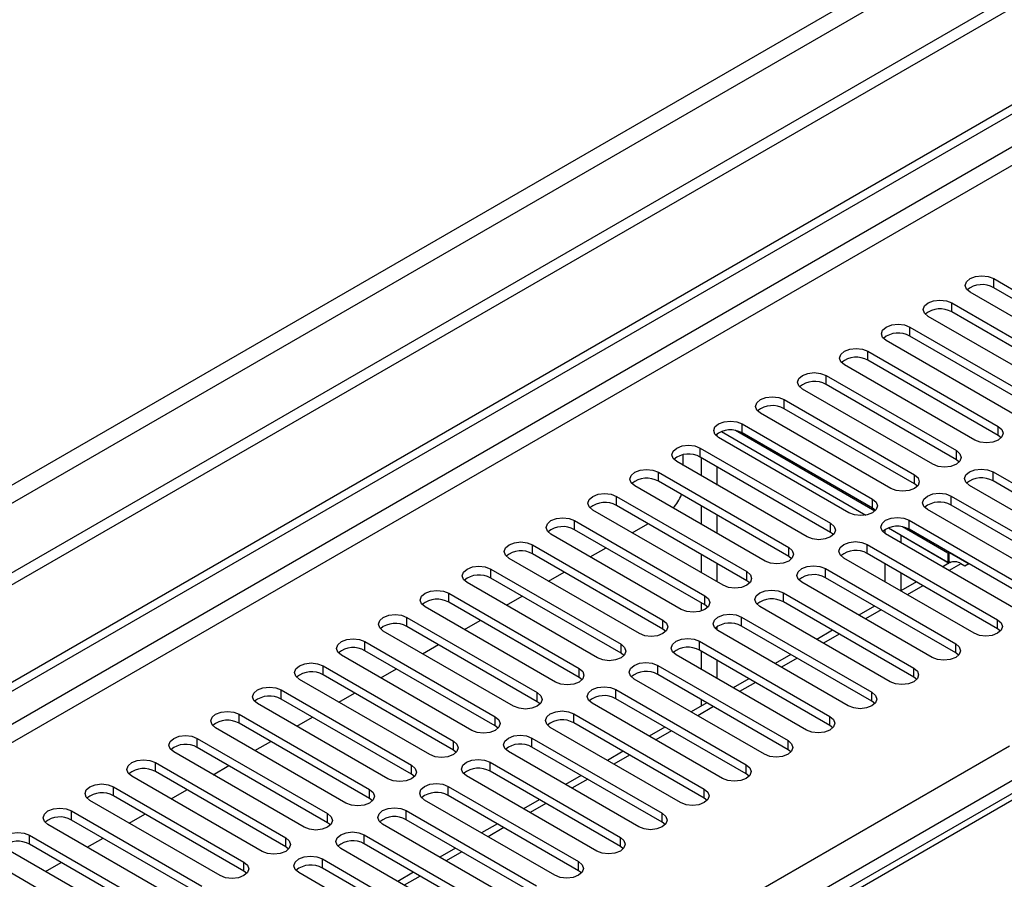
# Model space of a CAD drawing. Units: millimetres. Extents: x 4 to 9874, y 10 to 13969.
# Drawn here: x 4686 to 4819, y 2584 to 2700 of the extents above; entities that cross this region are included whole.
import ezdxf

# ---------------------------------------------------------------- set-up
doc = ezdxf.new("R2010")
doc.units = ezdxf.units.MM
doc.header["$LTSCALE"] = 47

msp = doc.modelspace()

# ---------------------------------------------------------------- linework, layer by layer
at = {"color": 7, "linetype": 'Continuous', "lineweight": 25}
for p, q in [((5171.345, 2906.465), (3366.101, 1864.32)), ((5171.345, 2904.832), (3366.101, 1862.687)), ((3163.515, 1732.622), (4838.651, 2699.657)), ((3164.576, 1732.01), (4839.712, 2699.045)), ((4817.261, 2665.265), (4834.85, 2655.111)), ((4831.668, 2653.274), (4814.079, 2663.428)), ((4834.85, 2653.886), (4817.261, 2664.04)), ((4811.604, 2662), (4829.193, 2651.846)), ((4829.193, 2650.621), (4811.604, 2660.775)), ((4826.011, 2650.009), (4808.422, 2660.163)), ((4805.947, 2658.734), (4823.537, 2648.58)), ((4820.355, 2646.743), (4802.765, 2656.897)), ((4823.537, 2647.355), (4805.947, 2657.509)), ((4800.29, 2655.468), (4817.88, 2645.314)), ((4817.88, 2644.09), (4800.29, 2654.244)), ((4814.698, 2643.477), (4797.108, 2653.631)), ((4794.634, 2652.203), (4812.223, 2642.049)), ((4809.041, 2640.212), (4791.452, 2650.366)), ((4812.223, 2640.824), (4794.634, 2650.978)), ((4912.229, 2649.175), (4434.932, 2373.637)), ((4788.977, 2648.937), (4806.566, 2638.783)), ((4803.384, 2636.946), (4785.795, 2647.1)), ((4806.566, 2637.558), (4788.977, 2647.712)), ((4780.523, 2644.625), (4800.026, 2633.366)), ((4780.524, 2644.625), (4800.027, 2633.366)), ((4801.218, 2633.903), (4782.397, 2644.769)), ((4783.32, 2645.671), (4800.909, 2635.517)), ((4800.909, 2634.293), (4783.32, 2644.447)), ((4779.961, 2643.95), (4779.961, 2644.332)), ((4797.727, 2633.681), (4780.138, 2643.835)), ((4818.273, 2643.783), (4817.88, 2644.09)), ((4777.663, 2642.406), (4795.252, 2632.252)), ((4792.07, 2630.415), (4774.481, 2640.569)), ((4775.365, 2640.059), (4775.365, 2641.496)), ((4795.252, 2631.027), (4777.663, 2641.181)), ((4777.84, 2638.63), (4777.84, 2641.079)), ((4812.616, 2640.518), (4812.223, 2640.824)), ((4772.006, 2639.14), (4789.595, 2628.986)), ((4779.961, 2637.405), (4779.961, 2639.854)), ((4817.173, 2639.191), (4834.762, 2629.037)), ((4789.595, 2627.761), (4772.006, 2637.915)), ((4834.762, 2627.812), (4817.173, 2637.966)), ((4786.413, 2627.149), (4768.824, 2637.303)), ((4806.959, 2637.252), (4806.566, 2637.558)), ((4831.58, 2627.2), (4813.991, 2637.354)), ((4766.349, 2635.875), (4783.939, 2625.721)), ((4811.516, 2635.926), (4829.105, 2625.772)), ((4780.757, 2623.884), (4763.167, 2634.038)), ((4783.939, 2624.496), (4766.349, 2634.65)), ((4777.84, 2632.099), (4777.84, 2634.548)), ((4801.302, 2633.987), (4800.909, 2634.293)), ((4825.923, 2623.935), (4808.334, 2634.089)), ((4829.105, 2624.547), (4811.516, 2634.701)), ((4760.692, 2632.609), (4778.282, 2622.455)), ((4779.961, 2630.874), (4779.961, 2633.323)), ((4805.859, 2632.66), (4823.448, 2622.506)), ((4778.282, 2621.23), (4760.692, 2631.384)), ((4768.479, 2630.972), (4770.6, 2632.196)), ((4802.589, 2631.381), (4802.589, 2630.877)), ((4803.062, 2631.613), (4811.255, 2626.884)), ((4803.063, 2631.614), (4811.074, 2626.989)), ((4811.074, 2628.214), (4804.936, 2631.757)), ((4823.448, 2621.281), (4805.859, 2631.435)), ((4775.1, 2620.618), (4757.51, 2630.772)), ((4795.646, 2630.721), (4795.252, 2631.027)), ((4820.266, 2620.669), (4802.677, 2630.823)), ((4804.71, 2630.662), (4804.71, 2629.65)), ((4755.036, 2629.343), (4772.625, 2619.189)), ((4762.822, 2627.706), (4764.943, 2628.93)), ((4800.202, 2629.394), (4817.791, 2619.24)), ((4769.443, 2617.352), (4751.854, 2627.506)), ((4772.625, 2617.964), (4755.036, 2628.118)), ((4777.84, 2625.567), (4777.84, 2628.016)), ((4789.989, 2627.455), (4789.595, 2627.761)), ((4814.609, 2617.403), (4797.02, 2627.557)), ((4817.791, 2618.015), (4800.202, 2628.17)), ((4811.074, 2628.214), (4811.251, 2628.316)), ((4811.074, 2628.214), (4811.074, 2626.989)), ((4811.251, 2628.316), (4813.902, 2626.785)), ((4811.251, 2627.091), (4811.251, 2628.316)), ((4749.379, 2626.078), (4766.968, 2615.924)), ((4779.961, 2624.343), (4779.961, 2626.792)), ((4794.545, 2626.129), (4812.134, 2615.975)), ((4802.589, 2626.792), (4802.589, 2624.343)), ((4811.342, 2626.934), (4810.378, 2626.377)), ((4811.074, 2626.989), (4811.251, 2627.091)), ((4811.251, 2627.091), (4811.438, 2626.983)), ((4813.372, 2626.479), (4812.841, 2626.785)), ((4813.902, 2626.785), (4813.372, 2626.479)), ((4766.968, 2614.699), (4749.379, 2624.853)), ((4757.165, 2624.44), (4759.286, 2625.665)), ((4784.332, 2624.19), (4783.939, 2624.496)), ((4812.134, 2614.75), (4794.545, 2624.904)), ((4804.71, 2625.567), (4804.71, 2623.118)), ((4763.786, 2614.087), (4746.197, 2624.241)), ((4808.952, 2614.138), (4791.363, 2624.292)), ((4806.842, 2624.336), (4804.721, 2623.112)), ((4743.722, 2622.812), (4761.311, 2612.658)), ((4751.508, 2621.175), (4753.629, 2622.399)), ((4788.888, 2622.863), (4806.478, 2612.709)), ((4758.129, 2610.821), (4740.54, 2620.975)), ((4761.311, 2611.433), (4743.722, 2621.587)), ((4777.84, 2620.42), (4777.84, 2621.485)), ((4778.675, 2620.924), (4778.282, 2621.23)), ((4803.296, 2610.872), (4785.706, 2621.026)), ((4806.478, 2611.484), (4788.888, 2621.638)), ((4801.185, 2621.07), (4799.064, 2619.846)), ((4738.065, 2619.546), (4755.654, 2609.392)), ((4783.231, 2619.598), (4800.821, 2609.443)), ((4755.654, 2608.168), (4738.065, 2618.322)), ((4745.851, 2617.909), (4747.972, 2619.134)), ((4773.018, 2617.658), (4772.625, 2617.964)), ((4779.961, 2617.815), (4779.961, 2618.319)), ((4800.821, 2608.219), (4783.231, 2618.373)), ((4818.185, 2617.709), (4817.791, 2618.015)), ((4752.472, 2607.555), (4734.883, 2617.709)), ((4797.639, 2607.606), (4780.049, 2617.761)), ((4795.529, 2617.805), (4793.407, 2616.58)), ((4732.408, 2616.281), (4749.997, 2606.127)), ((4740.194, 2614.643), (4742.315, 2615.868)), ((4777.575, 2616.332), (4795.164, 2606.178)), ((4746.815, 2604.29), (4729.226, 2614.444)), ((4749.997, 2604.902), (4732.408, 2615.056)), ((4767.361, 2614.393), (4766.968, 2614.699)), ((4791.982, 2604.341), (4774.393, 2614.495)), ((4795.164, 2604.953), (4777.575, 2615.107)), ((4777.84, 2612.505), (4777.84, 2614.954)), ((4789.872, 2614.539), (4787.751, 2613.315)), ((4812.528, 2614.444), (4812.134, 2614.75)), ((4726.751, 2613.015), (4744.341, 2602.861)), ((4734.537, 2611.378), (4736.659, 2612.602)), ((4771.918, 2613.066), (4789.507, 2602.912)), ((4779.961, 2611.28), (4779.961, 2613.729)), ((4741.159, 2601.024), (4723.569, 2611.178)), ((4744.341, 2601.636), (4726.751, 2611.79)), ((4761.704, 2611.127), (4761.311, 2611.433)), ((4786.325, 2601.075), (4768.736, 2611.229)), ((4789.507, 2601.687), (4771.918, 2611.841)), ((4784.215, 2611.274), (4782.094, 2610.049)), ((4806.871, 2611.178), (4806.478, 2611.484)), ((4721.094, 2609.749), (4738.684, 2599.595)), ((4738.684, 2598.371), (4721.094, 2608.525)), ((4728.881, 2608.112), (4731.002, 2609.337)), ((4766.261, 2609.801), (4783.85, 2599.646)), ((4783.85, 2598.422), (4766.261, 2608.576)), ((4735.502, 2597.759), (4717.912, 2607.913)), ((4756.048, 2607.862), (4755.654, 2608.168)), ((4780.668, 2597.81), (4763.079, 2607.964)), ((4778.558, 2608.008), (4776.437, 2606.784)), ((4777.84, 2607.593), (4777.84, 2608.423)), ((4801.214, 2607.912), (4800.821, 2608.219)), ((4715.438, 2606.484), (4733.027, 2596.33)), ((4723.224, 2604.847), (4725.345, 2606.071)), ((4760.604, 2606.535), (4778.193, 2596.381)), ((4729.845, 2594.493), (4712.256, 2604.647)), ((4733.027, 2595.105), (4715.438, 2605.259)), ((4750.391, 2604.596), (4749.997, 2604.902)), ((4775.011, 2594.544), (4757.422, 2604.698)), ((4778.193, 2595.156), (4760.604, 2605.31)), ((4772.901, 2604.742), (4770.78, 2603.518)), ((4795.557, 2604.647), (4795.164, 2604.953)), ((4709.781, 2603.218), (4727.37, 2593.064)), ((4754.947, 2603.269), (4772.536, 2593.115)), ((4727.37, 2591.839), (4709.781, 2601.993)), ((4717.567, 2601.581), (4719.688, 2602.805)), ((4772.536, 2591.89), (4754.947, 2602.044)), ((4724.188, 2591.227), (4706.599, 2601.381)), ((4744.734, 2601.33), (4744.341, 2601.636)), ((4769.354, 2591.278), (4751.765, 2601.432)), ((4767.244, 2601.477), (4765.123, 2600.252)), ((4789.9, 2601.381), (4789.507, 2601.687)), ((4704.124, 2599.953), (4721.713, 2589.799)), ((4711.91, 2598.315), (4714.031, 2599.54)), ((4749.29, 2600.004), (4766.88, 2589.85)), ((4718.531, 2587.962), (4700.942, 2598.116)), ((4721.713, 2588.574), (4704.124, 2598.728)), ((4739.077, 2598.065), (4738.684, 2598.371)), ((4763.698, 2588.013), (4746.108, 2598.167)), ((4766.88, 2588.625), (4749.29, 2598.779)), ((4761.587, 2598.211), (4759.466, 2596.987)), ((4784.243, 2598.116), (4783.85, 2598.422)), ((4698.467, 2596.687), (4716.056, 2586.533)), ((4743.633, 2596.738), (4761.223, 2586.584)), ((4716.056, 2585.308), (4698.467, 2595.462)), ((4706.253, 2595.05), (4708.374, 2596.274)), ((4761.223, 2585.359), (4743.633, 2595.513)), ((4712.874, 2584.696), (4695.285, 2594.85)), ((4733.42, 2594.799), (4733.027, 2595.105)), ((4758.041, 2584.747), (4740.451, 2594.901)), ((4755.931, 2594.945), (4753.809, 2593.721)), ((4778.587, 2594.85), (4778.193, 2595.156)), ((4692.81, 2593.421), (4710.399, 2583.267)), ((4700.596, 2591.784), (4702.717, 2593.009)), ((4737.977, 2593.472), (4755.566, 2583.318)), ((4707.217, 2581.43), (4689.628, 2591.584)), ((4710.399, 2582.042), (4692.81, 2592.197)), ((4727.763, 2591.533), (4727.37, 2591.839)), ((4752.384, 2581.481), (4734.795, 2591.636)), ((4755.566, 2582.093), (4737.977, 2592.248)), ((4750.274, 2591.68), (4748.153, 2590.455)), ((4772.93, 2591.584), (4772.536, 2591.89)), ((4687.153, 2590.156), (4704.743, 2580.002)), ((4732.32, 2590.207), (4749.909, 2580.053)), ((4704.743, 2578.777), (4687.153, 2588.931)), ((4694.939, 2588.518), (4697.061, 2589.743)), ((4749.909, 2578.828), (4732.32, 2588.982)), ((4767.273, 2588.319), (4766.88, 2588.625)), ((4701.561, 2578.165), (4683.971, 2588.319)), ((4722.106, 2588.268), (4721.713, 2588.574)), ((4746.727, 2578.216), (4729.138, 2588.37)), ((4744.617, 2588.414), (4742.496, 2587.19)), ((4681.496, 2586.89), (4699.086, 2576.736)), ((4689.283, 2585.253), (4691.404, 2586.477)), ((4726.663, 2586.941), (4744.252, 2576.787)), ((4716.45, 2585.002), (4716.056, 2585.308)), ((4741.07, 2574.95), (4723.481, 2585.104)), ((4744.252, 2575.562), (4726.663, 2585.716)), ((4738.96, 2585.149), (4736.839, 2583.924)), ((4761.616, 2585.053), (4761.223, 2585.359))]:
    msp.add_line(p, q, dxfattribs=at)
at = {"color": 8, "linetype": 'Continuous', "lineweight": 25}
for p, q in [((5110.003, 2882.892), (3409.058, 1900.957)), ((3410.119, 1899.12), (5111.064, 2881.055)), ((4839.712, 2694.554), (3164.576, 1727.519)), ((3165.636, 1725.682), (4840.772, 2692.717)), ((4817.261, 2664.04), (4817.261, 2665.265)), ((4811.604, 2660.775), (4811.604, 2662)), ((4805.947, 2657.509), (4805.947, 2658.734)), ((4800.29, 2654.244), (4800.29, 2655.468)), ((4794.634, 2650.978), (4794.634, 2652.203)), ((4913.604, 2649.039), (4436.307, 2373.501)), ((4788.977, 2647.712), (4788.977, 2648.937)), ((4783.32, 2644.447), (4783.32, 2645.671)), ((4817.88, 2644.09), (4817.88, 2645.314)), ((4777.663, 2641.181), (4777.663, 2642.406)), ((4812.223, 2640.824), (4812.223, 2642.049)), ((4772.006, 2637.915), (4772.006, 2639.14)), ((4817.173, 2637.966), (4817.173, 2639.191)), ((4806.566, 2637.558), (4806.566, 2638.783)), ((4766.349, 2634.65), (4766.349, 2635.875)), ((4800.909, 2634.293), (4800.909, 2635.517)), ((4811.516, 2634.701), (4811.516, 2635.926)), ((4760.692, 2631.384), (4760.692, 2632.609)), ((4805.859, 2631.435), (4805.859, 2632.66)), ((4795.252, 2631.027), (4795.252, 2632.252)), ((4755.036, 2628.118), (4755.036, 2629.343)), ((4789.595, 2627.761), (4789.595, 2628.986)), ((4800.202, 2628.17), (4800.202, 2629.394)), ((4749.379, 2624.853), (4749.379, 2626.078)), ((4794.545, 2624.904), (4794.545, 2626.129)), ((4812.841, 2626.785), (4811.257, 2625.87)), ((4783.939, 2624.496), (4783.939, 2625.721)), ((4807.721, 2623.829), (4805.6, 2622.604)), ((4743.722, 2621.587), (4743.722, 2622.812)), ((4778.282, 2621.23), (4778.282, 2622.455)), ((4788.888, 2621.638), (4788.888, 2622.863)), ((4802.064, 2620.563), (4799.943, 2619.339)), ((4738.065, 2618.322), (4738.065, 2619.546)), ((4772.625, 2617.964), (4772.625, 2619.189)), ((4783.231, 2618.373), (4783.231, 2619.598)), ((4817.791, 2618.015), (4817.791, 2619.24)), ((4796.407, 2617.298), (4794.286, 2616.073)), ((4732.408, 2615.056), (4732.408, 2616.281)), ((4766.968, 2614.699), (4766.968, 2615.924)), ((4777.575, 2615.107), (4777.575, 2616.332)), ((4812.134, 2614.75), (4812.134, 2615.975)), ((4790.75, 2614.032), (4788.629, 2612.808)), ((4726.751, 2611.79), (4726.751, 2613.015)), ((4761.311, 2611.433), (4761.311, 2612.658)), ((4771.918, 2611.841), (4771.918, 2613.066)), ((4806.478, 2611.484), (4806.478, 2612.709)), ((4785.094, 2610.766), (4782.972, 2609.542)), ((4721.094, 2608.525), (4721.094, 2609.749)), ((4755.654, 2608.168), (4755.654, 2609.392)), ((4766.261, 2608.576), (4766.261, 2609.801)), ((4800.821, 2608.219), (4800.821, 2609.443)), ((4779.437, 2607.501), (4777.316, 2606.276)), ((4715.438, 2605.259), (4715.438, 2606.484)), ((4749.997, 2604.902), (4749.997, 2606.127)), ((4760.604, 2605.31), (4760.604, 2606.535)), ((4795.164, 2604.953), (4795.164, 2606.178)), ((4709.781, 2601.993), (4709.781, 2603.218)), ((4754.947, 2602.044), (4754.947, 2603.269)), ((4773.78, 2604.235), (4771.659, 2603.011)), ((3322.437, 1738.03), (4819.382, 2602.198)), ((4744.341, 2601.636), (4744.341, 2602.861)), ((4789.507, 2601.687), (4789.507, 2602.912)), ((4768.123, 2600.97), (4766.002, 2599.745)), ((4704.124, 2598.728), (4704.124, 2599.953)), ((4738.684, 2598.371), (4738.684, 2599.595)), ((4749.29, 2598.779), (4749.29, 2600.004)), ((4783.85, 2598.422), (4783.85, 2599.646)), ((4821.504, 2598.524), (3324.559, 1734.356)), ((4698.467, 2595.462), (4698.467, 2596.687)), ((4743.633, 2595.513), (4743.633, 2596.738)), ((4762.466, 2597.704), (4760.345, 2596.479)), ((4733.027, 2595.105), (4733.027, 2596.33)), ((4778.193, 2595.156), (4778.193, 2596.381)), ((4756.809, 2594.438), (4754.688, 2593.214)), ((4692.81, 2592.197), (4692.81, 2593.421)), ((4727.37, 2591.839), (4727.37, 2593.064)), ((4737.977, 2592.248), (4737.977, 2593.472)), ((4772.536, 2591.89), (4772.536, 2593.115)), ((4687.153, 2588.931), (4687.153, 2590.156)), ((4732.32, 2588.982), (4732.32, 2590.207)), ((4751.152, 2591.173), (4749.031, 2589.948)), ((4721.713, 2588.574), (4721.713, 2589.799)), ((4766.88, 2588.625), (4766.88, 2589.85)), ((4745.496, 2587.907), (4743.374, 2586.683)), ((4716.056, 2585.308), (4716.056, 2586.533)), ((4726.663, 2585.716), (4726.663, 2586.941)), ((4761.223, 2585.359), (4761.223, 2586.584)), ((4739.839, 2584.641), (4737.717, 2583.417))]:
    msp.add_line(p, q, dxfattribs=at)
at = {"color": 7, "linetype": 'Continuous', "lineweight": 25, "flags": 128}
for points in [[(4814.079, 2663.428), (4813.591, 2663.85), (4813.42, 2664.347), (4813.591, 2664.844), (4814.079, 2665.265), (4814.809, 2665.547), (4815.67, 2665.646), (4816.531, 2665.547), (4817.261, 2665.265)], [(4808.422, 2660.163), (4807.934, 2660.584), (4807.763, 2661.081), (4807.934, 2661.578), (4808.422, 2662), (4809.152, 2662.281), (4810.013, 2662.38), (4810.874, 2662.281), (4811.604, 2662)], [(4802.765, 2656.897), (4802.278, 2657.318), (4802.106, 2657.816), (4802.277, 2658.313), (4802.765, 2658.734), (4803.495, 2659.016), (4804.356, 2659.114), (4805.217, 2659.016), (4805.947, 2658.734)], [(4797.108, 2653.631), (4796.621, 2654.053), (4796.449, 2654.55), (4796.621, 2655.047), (4797.108, 2655.468), (4797.838, 2655.75), (4798.699, 2655.849), (4799.56, 2655.75), (4800.29, 2655.468)], [(4791.452, 2650.366), (4790.964, 2650.787), (4790.793, 2651.284), (4790.964, 2651.781), (4791.452, 2652.203), (4792.181, 2652.484), (4793.043, 2652.583), (4793.904, 2652.484), (4794.634, 2652.203)], [(4785.795, 2647.1), (4785.307, 2647.522), (4785.136, 2648.019), (4785.307, 2648.516), (4785.795, 2648.937), (4786.525, 2649.219), (4787.386, 2649.318), (4788.247, 2649.219), (4788.977, 2648.937)], [(4780.138, 2643.835), (4779.65, 2644.256), (4779.479, 2644.753), (4779.65, 2645.25), (4780.138, 2645.671), (4780.868, 2645.953), (4781.729, 2646.052), (4782.59, 2645.953), (4783.32, 2645.671)], [(4817.88, 2645.314), (4818.367, 2644.893), (4818.539, 2644.396), (4818.367, 2643.899), (4817.88, 2643.477), (4817.15, 2643.196), (4816.289, 2643.097), (4815.428, 2643.196), (4814.698, 2643.477)], [(4774.481, 2640.569), (4773.993, 2640.99), (4773.822, 2641.487), (4773.993, 2641.984), (4774.481, 2642.406), (4775.211, 2642.687), (4776.072, 2642.786), (4776.933, 2642.687), (4777.663, 2642.406)], [(4812.223, 2642.049), (4812.711, 2641.627), (4812.882, 2641.13), (4812.71, 2640.633), (4812.223, 2640.212), (4811.493, 2639.93), (4810.632, 2639.831), (4809.771, 2639.93), (4809.041, 2640.212)], [(4768.824, 2637.303), (4768.336, 2637.725), (4768.165, 2638.222), (4768.336, 2638.719), (4768.824, 2639.14), (4769.554, 2639.422), (4770.415, 2639.521), (4771.276, 2639.422), (4772.006, 2639.14)], [(4813.991, 2637.354), (4813.503, 2637.776), (4813.332, 2638.273), (4813.503, 2638.77), (4813.991, 2639.191), (4814.72, 2639.473), (4815.582, 2639.572), (4816.443, 2639.473), (4817.173, 2639.191)], [(4806.566, 2638.783), (4807.054, 2638.362), (4807.225, 2637.865), (4807.054, 2637.368), (4806.566, 2636.946), (4805.836, 2636.665), (4804.975, 2636.566), (4804.114, 2636.665), (4803.384, 2636.946)], [(4763.167, 2634.038), (4762.68, 2634.459), (4762.508, 2634.956), (4762.679, 2635.453), (4763.167, 2635.875), (4763.897, 2636.156), (4764.758, 2636.255), (4765.619, 2636.156), (4766.349, 2635.875)], [(4800.909, 2635.517), (4801.397, 2635.096), (4801.568, 2634.599), (4801.397, 2634.102), (4800.909, 2633.68), (4800.179, 2633.399), (4799.318, 2633.3), (4798.457, 2633.399), (4797.727, 2633.681)], [(4808.334, 2634.089), (4807.846, 2634.51), (4807.675, 2635.007), (4807.846, 2635.504), (4808.334, 2635.926), (4809.064, 2636.207), (4809.925, 2636.306), (4810.786, 2636.207), (4811.516, 2635.926)], [(4757.51, 2630.772), (4757.023, 2631.193), (4756.851, 2631.69), (4757.023, 2632.188), (4757.51, 2632.609), (4758.24, 2632.891), (4759.101, 2632.989), (4759.962, 2632.891), (4760.692, 2632.609)], [(4802.677, 2630.823), (4802.189, 2631.244), (4802.018, 2631.742), (4802.189, 2632.239), (4802.677, 2632.66), (4803.407, 2632.942), (4804.268, 2633.04), (4805.129, 2632.942), (4805.859, 2632.66)], [(4795.252, 2632.252), (4795.74, 2631.83), (4795.911, 2631.333), (4795.74, 2630.836), (4795.252, 2630.415), (4794.522, 2630.133), (4793.661, 2630.034), (4792.8, 2630.133), (4792.07, 2630.415)], [(4751.854, 2627.506), (4751.366, 2627.928), (4751.195, 2628.425), (4751.366, 2628.922), (4751.854, 2629.343), (4752.583, 2629.625), (4753.445, 2629.724), (4754.306, 2629.625), (4755.036, 2629.343)], [(4789.595, 2628.986), (4790.083, 2628.565), (4790.254, 2628.068), (4790.083, 2627.571), (4789.595, 2627.149), (4788.865, 2626.868), (4788.004, 2626.769), (4787.143, 2626.868), (4786.413, 2627.149)], [(4797.02, 2627.557), (4796.532, 2627.979), (4796.361, 2628.476), (4796.532, 2628.973), (4797.02, 2629.394), (4797.75, 2629.676), (4798.611, 2629.775), (4799.472, 2629.676), (4800.202, 2629.394)], [(4746.197, 2624.241), (4745.709, 2624.662), (4745.538, 2625.159), (4745.709, 2625.656), (4746.197, 2626.078), (4746.927, 2626.359), (4747.788, 2626.458), (4748.649, 2626.359), (4749.379, 2626.078)], [(4791.363, 2624.292), (4790.875, 2624.713), (4790.704, 2625.21), (4790.875, 2625.707), (4791.363, 2626.129), (4792.093, 2626.41), (4792.954, 2626.509), (4793.815, 2626.41), (4794.545, 2626.129)], [(4783.939, 2625.721), (4784.426, 2625.299), (4784.598, 2624.802), (4784.426, 2624.305), (4783.939, 2623.884), (4783.209, 2623.602), (4782.348, 2623.503), (4781.487, 2623.602), (4780.757, 2623.884)], [(4740.54, 2620.975), (4740.052, 2621.397), (4739.881, 2621.894), (4740.052, 2622.391), (4740.54, 2622.812), (4741.27, 2623.094), (4742.131, 2623.192), (4742.992, 2623.094), (4743.722, 2622.812)], [(4785.706, 2621.026), (4785.219, 2621.448), (4785.047, 2621.945), (4785.219, 2622.442), (4785.706, 2622.863), (4786.436, 2623.145), (4787.297, 2623.244), (4788.158, 2623.145), (4788.888, 2622.863)], [(4778.282, 2622.455), (4778.769, 2622.033), (4778.941, 2621.536), (4778.769, 2621.039), (4778.282, 2620.618), (4777.552, 2620.336), (4776.691, 2620.238), (4775.83, 2620.336), (4775.1, 2620.618)], [(4734.883, 2617.709), (4734.395, 2618.131), (4734.224, 2618.628), (4734.395, 2619.125), (4734.883, 2619.546), (4735.613, 2619.828), (4736.474, 2619.927), (4737.335, 2619.828), (4738.065, 2619.546)], [(4772.625, 2619.189), (4773.113, 2618.768), (4773.284, 2618.271), (4773.113, 2617.774), (4772.625, 2617.352), (4771.895, 2617.071), (4771.034, 2616.972), (4770.173, 2617.071), (4769.443, 2617.352)], [(4780.049, 2617.761), (4779.562, 2618.182), (4779.39, 2618.679), (4779.562, 2619.176), (4780.049, 2619.597), (4780.779, 2619.879), (4781.64, 2619.978), (4782.501, 2619.879), (4783.231, 2619.598)], [(4817.791, 2619.24), (4818.279, 2618.819), (4818.45, 2618.322), (4818.279, 2617.825), (4817.791, 2617.403), (4817.061, 2617.122), (4816.2, 2617.023), (4815.339, 2617.122), (4814.609, 2617.403)], [(4729.226, 2614.444), (4728.738, 2614.865), (4728.567, 2615.362), (4728.738, 2615.859), (4729.226, 2616.281), (4729.956, 2616.562), (4730.817, 2616.661), (4731.678, 2616.562), (4732.408, 2616.281)], [(4774.393, 2614.495), (4773.905, 2614.916), (4773.734, 2615.413), (4773.905, 2615.91), (4774.393, 2616.332), (4775.122, 2616.613), (4775.984, 2616.712), (4776.845, 2616.613), (4777.575, 2616.332)], [(4766.968, 2615.924), (4767.456, 2615.502), (4767.627, 2615.005), (4767.456, 2614.508), (4766.968, 2614.087), (4766.238, 2613.805), (4765.377, 2613.706), (4764.516, 2613.805), (4763.786, 2614.087)], [(4812.134, 2615.975), (4812.622, 2615.553), (4812.793, 2615.056), (4812.622, 2614.559), (4812.134, 2614.138), (4811.404, 2613.856), (4810.543, 2613.757), (4809.682, 2613.856), (4808.952, 2614.138)], [(4723.569, 2611.178), (4723.082, 2611.6), (4722.91, 2612.097), (4723.081, 2612.594), (4723.569, 2613.015), (4724.299, 2613.297), (4725.16, 2613.396), (4726.021, 2613.297), (4726.751, 2613.015)], [(4761.311, 2612.658), (4761.799, 2612.237), (4761.97, 2611.74), (4761.799, 2611.242), (4761.311, 2610.821), (4760.581, 2610.54), (4759.72, 2610.441), (4758.859, 2610.539), (4758.129, 2610.821)], [(4768.736, 2611.229), (4768.248, 2611.651), (4768.077, 2612.148), (4768.248, 2612.645), (4768.736, 2613.066), (4769.466, 2613.348), (4770.327, 2613.447), (4771.188, 2613.348), (4771.918, 2613.066)], [(4806.478, 2612.709), (4806.965, 2612.288), (4807.137, 2611.791), (4806.965, 2611.293), (4806.478, 2610.872), (4805.748, 2610.591), (4804.887, 2610.492), (4804.026, 2610.591), (4803.296, 2610.872)], [(4717.912, 2607.913), (4717.425, 2608.334), (4717.253, 2608.831), (4717.425, 2609.328), (4717.912, 2609.75), (4718.642, 2610.031), (4719.503, 2610.13), (4720.364, 2610.031), (4721.094, 2609.749)], [(4763.079, 2607.964), (4762.591, 2608.385), (4762.42, 2608.882), (4762.591, 2609.379), (4763.079, 2609.801), (4763.809, 2610.082), (4764.67, 2610.181), (4765.531, 2610.082), (4766.261, 2609.801)], [(4755.654, 2609.392), (4756.142, 2608.971), (4756.313, 2608.474), (4756.142, 2607.977), (4755.654, 2607.555), (4754.924, 2607.274), (4754.063, 2607.175), (4753.202, 2607.274), (4752.472, 2607.555)], [(4800.821, 2609.443), (4801.308, 2609.022), (4801.48, 2608.525), (4801.308, 2608.028), (4800.821, 2607.606), (4800.091, 2607.325), (4799.23, 2607.226), (4798.369, 2607.325), (4797.639, 2607.606)], [(4712.256, 2604.647), (4711.768, 2605.068), (4711.597, 2605.565), (4711.768, 2606.062), (4712.256, 2606.484), (4712.985, 2606.765), (4713.847, 2606.864), (4714.708, 2606.765), (4715.438, 2606.484)], [(4749.997, 2606.127), (4750.485, 2605.705), (4750.656, 2605.208), (4750.485, 2604.711), (4749.997, 2604.29), (4749.268, 2604.008), (4748.406, 2603.909), (4747.545, 2604.008), (4746.815, 2604.29)], [(4757.422, 2604.698), (4756.934, 2605.119), (4756.763, 2605.616), (4756.934, 2606.114), (4757.422, 2606.535), (4758.152, 2606.816), (4759.013, 2606.915), (4759.874, 2606.816), (4760.604, 2606.535)], [(4795.164, 2606.178), (4795.652, 2605.756), (4795.823, 2605.259), (4795.652, 2604.762), (4795.164, 2604.341), (4794.434, 2604.059), (4793.573, 2603.96), (4792.712, 2604.059), (4791.982, 2604.341)], [(4706.599, 2601.381), (4706.111, 2601.803), (4705.94, 2602.3), (4706.111, 2602.797), (4706.599, 2603.218), (4707.329, 2603.5), (4708.19, 2603.599), (4709.051, 2603.5), (4709.781, 2603.218)], [(4751.765, 2601.432), (4751.277, 2601.854), (4751.106, 2602.351), (4751.277, 2602.848), (4751.765, 2603.269), (4752.495, 2603.551), (4753.356, 2603.65), (4754.217, 2603.551), (4754.947, 2603.269)], [(4744.341, 2602.861), (4744.828, 2602.44), (4745, 2601.943), (4744.828, 2601.446), (4744.341, 2601.024), (4743.611, 2600.743), (4742.75, 2600.644), (4741.889, 2600.743), (4741.159, 2601.024)], [(4789.507, 2602.912), (4789.995, 2602.491), (4790.166, 2601.994), (4789.995, 2601.497), (4789.507, 2601.075), (4788.777, 2600.794), (4787.916, 2600.695), (4787.055, 2600.794), (4786.325, 2601.075)], [(4700.942, 2598.116), (4700.454, 2598.537), (4700.283, 2599.034), (4700.454, 2599.531), (4700.942, 2599.953), (4701.672, 2600.234), (4702.533, 2600.333), (4703.394, 2600.234), (4704.124, 2599.953)], [(4738.684, 2599.595), (4739.171, 2599.174), (4739.343, 2598.677), (4739.171, 2598.18), (4738.684, 2597.759), (4737.954, 2597.477), (4737.093, 2597.378), (4736.232, 2597.477), (4735.502, 2597.759)], [(4746.108, 2598.167), (4745.621, 2598.588), (4745.449, 2599.085), (4745.621, 2599.582), (4746.108, 2600.004), (4746.838, 2600.285), (4747.699, 2600.384), (4748.56, 2600.285), (4749.29, 2600.004)], [(4783.85, 2599.646), (4784.338, 2599.225), (4784.509, 2598.728), (4784.338, 2598.231), (4783.85, 2597.81), (4783.12, 2597.528), (4782.259, 2597.429), (4781.398, 2597.528), (4780.668, 2597.81)], [(4695.285, 2594.85), (4694.797, 2595.272), (4694.626, 2595.768), (4694.797, 2596.266), (4695.285, 2596.687), (4696.015, 2596.969), (4696.876, 2597.067), (4697.737, 2596.969), (4698.467, 2596.687)], [(4740.451, 2594.901), (4739.964, 2595.322), (4739.792, 2595.82), (4739.964, 2596.317), (4740.451, 2596.738), (4741.181, 2597.02), (4742.042, 2597.118), (4742.903, 2597.02), (4743.633, 2596.738)], [(4733.027, 2596.33), (4733.515, 2595.908), (4733.686, 2595.411), (4733.515, 2594.914), (4733.027, 2594.493), (4732.297, 2594.211), (4731.436, 2594.112), (4730.575, 2594.211), (4729.845, 2594.493)], [(4778.193, 2596.381), (4778.681, 2595.959), (4778.852, 2595.462), (4778.681, 2594.965), (4778.193, 2594.544), (4777.463, 2594.262), (4776.602, 2594.163), (4775.741, 2594.262), (4775.011, 2594.544)], [(4689.628, 2591.584), (4689.14, 2592.006), (4688.969, 2592.503), (4689.14, 2593), (4689.628, 2593.421), (4690.358, 2593.703), (4691.219, 2593.802), (4692.08, 2593.703), (4692.81, 2593.421)], [(4727.37, 2593.064), (4727.858, 2592.643), (4728.029, 2592.146), (4727.858, 2591.649), (4727.37, 2591.227), (4726.64, 2590.946), (4725.779, 2590.847), (4724.918, 2590.946), (4724.188, 2591.227)], [(4734.795, 2591.636), (4734.307, 2592.057), (4734.136, 2592.554), (4734.307, 2593.051), (4734.795, 2593.472), (4735.525, 2593.754), (4736.386, 2593.853), (4737.247, 2593.754), (4737.977, 2593.472)], [(4772.536, 2593.115), (4773.024, 2592.694), (4773.195, 2592.197), (4773.024, 2591.7), (4772.536, 2591.278), (4771.807, 2590.997), (4770.945, 2590.898), (4770.084, 2590.997), (4769.354, 2591.278)], [(4683.971, 2588.319), (4683.484, 2588.74), (4683.312, 2589.237), (4683.484, 2589.734), (4683.971, 2590.156), (4684.701, 2590.437), (4685.562, 2590.536), (4686.423, 2590.437), (4687.153, 2590.156)], [(4729.138, 2588.37), (4728.65, 2588.791), (4728.479, 2589.288), (4728.65, 2589.785), (4729.138, 2590.207), (4729.868, 2590.488), (4730.729, 2590.587), (4731.59, 2590.488), (4732.32, 2590.207)], [(4721.713, 2589.799), (4722.201, 2589.377), (4722.372, 2588.88), (4722.201, 2588.383), (4721.713, 2587.962), (4720.983, 2587.68), (4720.122, 2587.581), (4719.261, 2587.68), (4718.531, 2587.962)], [(4766.88, 2589.85), (4767.367, 2589.428), (4767.539, 2588.931), (4767.367, 2588.434), (4766.88, 2588.013), (4766.15, 2587.731), (4765.289, 2587.632), (4764.428, 2587.731), (4763.698, 2588.013)], [(4723.481, 2585.104), (4722.993, 2585.526), (4722.822, 2586.023), (4722.993, 2586.52), (4723.481, 2586.941), (4724.211, 2587.223), (4725.072, 2587.322), (4725.933, 2587.223), (4726.663, 2586.941)], [(4716.056, 2586.533), (4716.544, 2586.111), (4716.715, 2585.614), (4716.544, 2585.117), (4716.056, 2584.696), (4715.326, 2584.414), (4714.465, 2584.316), (4713.604, 2584.414), (4712.874, 2584.696)], [(4761.223, 2586.584), (4761.71, 2586.163), (4761.882, 2585.665), (4761.71, 2585.168), (4761.223, 2584.747), (4760.493, 2584.465), (4759.632, 2584.367), (4758.771, 2584.465), (4758.041, 2584.747)]]:
    msp.add_lwpolyline(points, dxfattribs=at)
at = {"color": 7, "linetype": 'Continuous', "lineweight": 25}
for centre, radius, start, end in [((4815.693, 2661.318), 3.142, 60.06861, 129.71747), ((4810.036, 2658.053), 3.141, 60.06136, 129.72209), ((4804.38, 2654.787), 3.141, 60.06405, 129.72204), ((4798.723, 2651.521), 3.142, 60.06823, 129.71785), ((4793.066, 2648.256), 3.141, 60.06405, 129.72204), ((4787.409, 2644.99), 3.142, 60.06823, 129.71785), ((4781.752, 2641.724), 3.141, 60.06299, 129.72309), ((4776.095, 2638.458), 3.142, 60.06861, 129.71747), ((4770.438, 2635.193), 3.141, 60.06136, 129.72209), ((4815.605, 2635.244), 3.141, 60.06451, 129.72202), ((4770.405, 2637.812), 5.012, 315.78177, 340.22828), ((4809.948, 2631.978), 3.142, 60.0687, 129.71783), ((4764.782, 2631.927), 3.141, 60.06405, 129.72204), ((4759.125, 2628.661), 3.142, 60.06823, 129.71785), ((4804.291, 2628.713), 3.141, 60.06346, 129.72307), ((4753.468, 2625.396), 3.141, 60.06405, 129.72204), ((4798.634, 2625.447), 3.142, 60.06908, 129.71745), ((4811.963, 2625.558), 1.509, 54.38236, 114.30747), ((4747.811, 2622.13), 3.142, 60.06823, 129.71785), ((4792.977, 2622.182), 3.141, 60.06183, 129.72206), ((4742.154, 2618.865), 3.141, 60.06405, 129.72204), ((4787.321, 2618.916), 3.141, 60.06451, 129.72202), ((4736.497, 2615.599), 3.142, 60.06861, 129.71747), ((4781.664, 2615.65), 3.142, 60.0687, 129.71783), ((4730.84, 2612.334), 3.141, 60.06136, 129.72209), ((4776.007, 2612.385), 3.141, 60.06451, 129.72202), ((4725.184, 2609.068), 3.141, 60.06405, 129.72204), ((4770.35, 2609.119), 3.142, 60.0687, 129.71783), ((4719.527, 2605.803), 3.141, 60.06136, 129.72209), ((4764.693, 2605.853), 3.141, 60.06451, 129.72202), ((4713.87, 2602.537), 3.141, 60.06405, 129.72204), ((4759.036, 2602.587), 3.142, 60.06908, 129.71745), ((4708.213, 2599.271), 3.142, 60.06823, 129.71785), ((4753.379, 2599.322), 3.141, 60.06183, 129.72206), ((4702.556, 2596.005), 3.141, 60.06405, 129.72204), ((4747.723, 2596.057), 3.141, 60.06451, 129.72202), ((4696.899, 2592.739), 3.142, 60.06861, 129.71747), ((4742.066, 2592.791), 3.141, 60.06183, 129.72206), ((4691.242, 2589.474), 3.141, 60.06136, 129.72209), ((4736.409, 2589.525), 3.141, 60.06451, 129.72202), ((4685.586, 2586.209), 3.141, 60.06405, 129.72204), ((4730.752, 2586.259), 3.142, 60.0687, 129.71783), ((4725.095, 2582.994), 3.141, 60.06451, 129.72202)]:
    msp.add_arc(centre, radius, start, end, dxfattribs=at)

doc.saveas('drawing.dxf')
